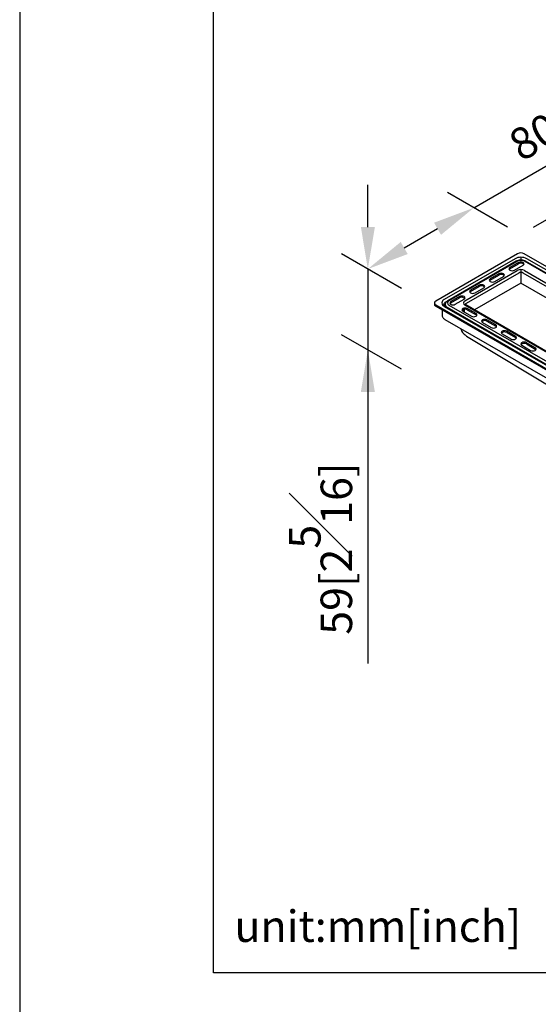
# Model space of a CAD drawing. Units: millimetres. Extents: x -880 to 210, y -7 to 597.
# Drawn here: x 0 to 25, y 215 to 262 of the extents above; entities that cross this region are included whole.
import ezdxf

# ---------------------------------------------------------------- set-up
doc = ezdxf.new("R2010")
doc.units = ezdxf.units.MM
doc.layers.add('A1', color=7, linetype='Continuous')
doc.layers.add('DIM', color=6, linetype='Continuous')
doc.layers.add('圖紙邊界', color=255, linetype='Continuous', plot=False)
doc.styles.add('勝泰-1.5', font='simplex.shx', dxfattribs={"height": 1.5, "bigfont": 'chineset.shx'})
doc.dimstyles.new('比例1／8', dxfattribs={"dimtxt": 1.5, "dimasz": 2, "dimexe": 1.25, "dimexo": 0.625, "dimgap": 0.5, "dimtad": 1, "dimdec": 0, "dimlfac": 8, "dimdsep": 46, "dimtxsty": '勝泰-1.5', "dimcen": 2.5, "dimadec": 0, "dimazin": 0, "dimtfac": 1, "dimtdec": 0, "dimtmove": 0, "dimatfit": 3, "dimfxl": 0, "dimfrac": 1, "dimarcsym": 0})

# ---------------------------------------------------------------- blocks, each defined once
blk = doc.blocks.new('*D149')
at = {"layer": 'Defpoints', "color": 0}
for p in [(23.858, 251.892), (58.012, 234.07), (56.369, 233.122)]:
    blk.add_point(p, dxfattribs=at)
at = {"layer": 'DIM', "color": 0, "lineweight": -2}
for p, q in [((24.483, 252.253), (26.751, 253.562)), ((27.233, 251.841), (56.28, 235.07)), ((56.994, 233.483), (59.262, 234.792))]:
    blk.add_line(p, q, dxfattribs=at)
at = {"layer": 'DIM', "color": 0}
for points in [[(27.4, 252.129), (27.066, 251.552), (25.501, 252.841)], [(56.114, 234.781), (56.447, 235.359), (58.012, 234.07)]]:
    blk.add_solid(points, dxfattribs=at)
at = {"layer": 'DIM', "color": 0, "insert": (43.041, 245.312), "char_height": 1.5, "attachment_point": 5, "rotation": 330, "style": '勝泰-1.5'}
blk.add_mtext('{\\A0;600[23{\\H1x;\\S5#8;}]}', dxfattribs=at)
blk = doc.blocks.new('*D150')
at = {"layer": 'Defpoints', "color": 0}
for p in [(23.858, 251.892), (16.586, 250.258), (18.807, 248.976)]:
    blk.add_point(p, dxfattribs=at)
at = {"layer": 'DIM', "color": 0, "lineweight": -2}
for p, q in [((21.638, 253.174), (31.29, 258.747)), ((23.233, 252.253), (20.388, 253.896)), ((19.906, 252.174), (18.318, 251.258)), ((18.182, 249.336), (15.336, 250.979))]:
    blk.add_line(p, q, dxfattribs=at)
at = {"layer": 'DIM', "color": 0}
for points in [[(20.072, 251.885), (19.739, 252.463), (21.638, 253.174)], [(18.152, 251.546), (18.485, 250.969), (16.586, 250.258)]]:
    blk.add_solid(points, dxfattribs=at)
at = {"layer": 'DIM', "color": 0, "insert": (26.205, 258.409), "char_height": 1.5, "attachment_point": 5, "rotation": 30, "style": '勝泰-1.5'}
blk.add_mtext('{\\A0;80[3{\\H1x;\\S1#8;}]}', dxfattribs=at)
blk = doc.blocks.new('*D151')
at = {"layer": 'Defpoints', "color": 0}
for p in [(18.807, 248.976), (16.586, 246.408), (18.807, 245.126)]:
    blk.add_point(p, dxfattribs=at)
at = {"layer": 'DIM', "color": 0, "lineweight": -2}
for p, q in [((16.586, 252.258), (16.586, 254.258)), ((18.182, 249.336), (15.336, 250.979)), ((16.586, 250.258), (16.586, 246.408)), ((18.182, 245.487), (15.336, 247.13)), ((16.586, 246.408), (16.586, 231.479)), ((16.586, 244.408), (16.586, 242.408))]:
    blk.add_line(p, q, dxfattribs=at)
at = {"layer": 'DIM', "color": 0}
for points in [[(16.253, 252.258), (16.92, 252.258), (16.586, 250.258)], [(16.92, 244.408), (16.253, 244.408), (16.586, 246.408)]]:
    blk.add_solid(points, dxfattribs=at)
at = {"layer": 'DIM', "color": 0, "insert": (14.336, 236.944), "char_height": 1.5, "attachment_point": 5, "rotation": 90, "style": '勝泰-1.5'}
blk.add_mtext('{\\A0;59[2{\\H1x;\\S5#16;}]}', dxfattribs=at)

msp = doc.modelspace()

# ---------------------------------------------------------------- linework, layer by layer
at = {"layer": 'A1'}
for p, q in [((23.718, 250.985), (19.818, 248.733)), ((23.876, 250.818), (23.876, 250.684)), ((55.342, 232.911), (24.034, 250.985)), ((23.597, 250.75), (20.224, 248.803)), ((23.659, 250.63), (20.391, 248.744)), ((23.708, 250.626), (20.44, 248.739)), ((23.768, 250.569), (23.352, 250.329)), ((23.352, 250.268), (23.768, 250.508)), ((23.568, 250.204), (23.984, 250.445)), ((23.768, 250.508), (23.768, 250.569)), ((54.721, 232.917), (24.045, 250.626)), ((54.769, 232.922), (24.093, 250.63)), ((54.937, 232.981), (24.156, 250.75)), ((21.204, 248.742), (23.702, 250.184)), ((23.771, 250.066), (21.273, 248.623)), ((22.83, 250.027), (22.414, 249.787)), ((22.414, 249.726), (22.83, 249.967)), ((22.63, 249.662), (23.046, 249.903)), ((22.83, 249.967), (22.83, 250.027)), ((23.352, 250.268), (23.352, 250.329)), ((23.876, 250.227), (23.876, 249.585)), ((53.888, 232.801), (23.982, 250.066)), ((24.05, 250.184), (53.956, 232.92)), ((21.892, 249.486), (21.475, 249.246)), ((21.475, 249.185), (21.892, 249.425)), ((23.876, 249.585), (21.672, 248.313)), ((21.892, 249.425), (21.892, 249.486)), ((22.414, 249.726), (22.414, 249.787)), ((53.488, 232.49), (23.876, 249.585)), ((20.954, 248.944), (20.537, 248.704)), ((20.954, 248.884), (20.954, 248.944)), ((21.475, 249.185), (21.475, 249.246)), ((21.692, 249.121), (22.108, 249.361)), ((19.818, 248.55), (51.126, 230.477)), ((19.818, 248.49), (19.818, 248.55)), ((19.818, 248.49), (51.126, 230.416)), ((20.224, 248.48), (51.005, 230.711)), ((51.053, 230.716), (20.272, 248.485)), ((20.273, 248.563), (20.273, 248.485)), ((20.292, 248.684), (20.369, 248.729)), ((20.44, 248.544), (51.115, 230.836)), ((20.537, 248.643), (20.954, 248.884)), ((20.537, 248.643), (20.537, 248.704)), ((20.753, 248.579), (21.17, 248.82)), ((51.11, 231.277), (21.204, 248.541)), ((51.159, 231.282), (21.252, 248.546)), ((20.13, 248.309), (20.13, 248.051)), ((21.107, 248.251), (21.523, 248.01)), ((21.123, 248.323), (21.123, 248.241)), ((21.167, 248.336), (21.167, 248.216)), ((21.739, 248.135), (21.323, 248.375)), ((21.323, 248.315), (21.323, 248.375)), ((21.323, 248.315), (21.739, 248.074)), ((21.739, 248.074), (21.739, 248.135)), ((20.26, 247.855), (51.041, 230.085)), ((22.045, 247.709), (22.461, 247.469)), ((22.677, 247.593), (22.261, 247.834)), ((22.261, 247.773), (22.261, 247.834)), ((22.261, 247.773), (22.677, 247.533)), ((22.677, 247.533), (22.677, 247.593)), ((21.29, 247.068), (34.404, 239.148)), ((22.983, 247.167), (23.399, 246.927)), ((23.615, 247.052), (23.199, 247.292)), ((23.199, 247.231), (23.199, 247.292)), ((23.199, 247.231), (23.615, 246.991)), ((23.615, 246.991), (23.615, 247.052)), ((23.921, 246.626), (24.337, 246.386)), ((24.554, 246.51), (24.137, 246.751)), ((24.137, 246.69), (24.137, 246.751)), ((24.137, 246.69), (24.554, 246.449)), ((24.554, 246.449), (24.554, 246.51))]:
    msp.add_line(p, q, dxfattribs=at)
at = {"layer": 'A1', "flags": 128}
for points in [[(23.984, 250.445), (24.017, 250.473), (24.029, 250.507), (24.017, 250.541), (23.984, 250.569), (23.935, 250.588), (23.876, 250.595), (23.818, 250.588), (23.768, 250.569)], [(23.046, 249.903), (23.08, 249.931), (23.091, 249.965), (23.08, 249.999), (23.046, 250.027), (22.997, 250.047), (22.938, 250.053), (22.88, 250.047), (22.83, 250.027)], [(23.352, 250.329), (23.319, 250.3), (23.307, 250.267), (23.319, 250.233), (23.352, 250.204), (23.401, 250.185), (23.46, 250.178), (23.518, 250.185), (23.568, 250.204)], [(23.316, 250.236), (23.319, 250.239), (23.352, 250.268)], [(22.108, 249.361), (22.141, 249.39), (22.153, 249.424), (22.141, 249.457), (22.108, 249.486), (22.058, 249.505), (22, 249.512), (21.941, 249.505), (21.892, 249.486)], [(22.414, 249.787), (22.381, 249.758), (22.369, 249.725), (22.381, 249.691), (22.414, 249.662), (22.464, 249.643), (22.522, 249.636), (22.581, 249.643), (22.63, 249.662)], [(22.379, 249.694), (22.381, 249.698), (22.414, 249.726)], [(21.17, 248.82), (21.203, 248.848), (21.215, 248.882), (21.203, 248.916), (21.17, 248.944), (21.12, 248.964), (21.062, 248.97), (21.003, 248.964), (20.954, 248.944)], [(21.475, 249.246), (21.442, 249.217), (21.431, 249.183), (21.442, 249.15), (21.475, 249.121), (21.525, 249.102), (21.584, 249.095), (21.642, 249.102), (21.692, 249.121)], [(21.44, 249.153), (21.442, 249.156), (21.475, 249.185)], [(20.537, 248.704), (20.504, 248.675), (20.493, 248.642), (20.504, 248.608), (20.537, 248.579), (20.587, 248.56), (20.645, 248.553), (20.704, 248.56), (20.753, 248.579)], [(20.502, 248.611), (20.504, 248.615), (20.537, 248.643)], [(21.323, 248.375), (21.273, 248.395), (21.215, 248.401), (21.156, 248.395), (21.107, 248.375), (21.073, 248.347), (21.062, 248.313), (21.073, 248.279), (21.107, 248.251)], [(21.523, 248.01), (21.572, 247.991), (21.631, 247.984), (21.689, 247.991), (21.739, 248.01), (21.772, 248.039), (21.784, 248.073), (21.772, 248.106), (21.739, 248.135)], [(21.739, 248.074), (21.772, 248.046), (21.774, 248.042)], [(22.261, 247.834), (22.211, 247.853), (22.153, 247.86), (22.094, 247.853), (22.045, 247.834), (22.012, 247.805), (22, 247.771), (22.012, 247.738), (22.045, 247.709)], [(22.461, 247.469), (22.511, 247.45), (22.569, 247.443), (22.628, 247.45), (22.677, 247.469), (22.71, 247.497), (22.722, 247.531), (22.71, 247.565), (22.677, 247.593)], [(22.677, 247.533), (22.71, 247.504), (22.713, 247.501)], [(23.199, 247.292), (23.149, 247.311), (23.091, 247.318), (23.032, 247.311), (22.983, 247.292), (22.95, 247.264), (22.938, 247.23), (22.95, 247.196), (22.983, 247.167)], [(23.399, 246.927), (23.449, 246.908), (23.507, 246.901), (23.566, 246.908), (23.615, 246.927), (23.648, 246.956), (23.66, 246.989), (23.648, 247.023), (23.615, 247.052)], [(23.615, 246.991), (23.648, 246.962), (23.651, 246.959)], [(24.137, 246.751), (24.088, 246.77), (24.029, 246.776), (23.971, 246.77), (23.921, 246.751), (23.888, 246.722), (23.876, 246.688), (23.888, 246.655), (23.921, 246.626)], [(24.337, 246.386), (24.387, 246.366), (24.446, 246.36), (24.504, 246.366), (24.554, 246.386), (24.587, 246.414), (24.598, 246.448), (24.587, 246.482), (24.554, 246.51)], [(24.554, 246.449), (24.587, 246.421), (24.589, 246.417)]]:
    msp.add_lwpolyline(points, dxfattribs=at)
at = {"layer": 'A1'}
for centre, radius, start, end in [((23.876, 250.211), 0.607, 62.6097, 117.3903), ((23.876, 250.679), 0.344, 62.6097, 117.3903), ((23.876, 250.3), 0.367, 62.6097, 117.3903), ((23.875, 250.343), 0.197, 42.7321, 122.7894), ((22.937, 249.801), 0.197, 42.7321, 122.7894), ((23.876, 249.849), 0.378, 62.6097, 117.3903), ((23.876, 249.862), 0.229, 62.6097, 117.3903), ((21.999, 249.26), 0.197, 42.7321, 122.7894), ((19.853, 248.582), 0.0985, 162.5547, 249.3159), ((19.852, 248.642), 0.0976, 110.7834, 249.2166), ((20.285, 248.642), 0.172, 110.7834, 249.2166), ((20.351, 248.55), 0.147, 113.6836, 175.1258), ((20.252, 248.441), 0.0487, 65.6929, 125.6176), ((20.43, 248.575), 0.157, 184.8416, 236.2319), ((20.477, 248.642), 0.104, 110.7834, 249.2166), ((21.06, 248.718), 0.197, 42.7321, 122.7894), ((21.242, 248.642), 0.107, 110.7834, 249.2166), ((21.304, 248.554), 0.0758, 114.5535, 172.2793), ((21.216, 248.149), 0.197, 57.2106, 137.2679), ((22.154, 247.607), 0.197, 57.2106, 137.2679), ((23.092, 247.066), 0.197, 57.2106, 137.2679), ((24.03, 246.524), 0.197, 57.2106, 137.2679)]:
    msp.add_arc(centre, radius, start, end, dxfattribs=at)
for points, knots in [([(24.093, 250.63), (24.08, 250.637), (24.043, 250.657), (23.972, 250.677), (23.883, 250.686), (23.794, 250.679), (23.717, 250.66), (23.676, 250.639), (23.659, 250.63)], [0, 0, 0, 0, 0.106666, 0.296027, 0.485015, 0.674452, 0.866542, 1, 1, 1, 1]), ([(20.272, 248.485), (20.264, 248.49), (20.24, 248.505), (20.215, 248.531), (20.205, 248.551), (20.206, 248.559), (20.206, 248.562)], [0, 0, 0, 0, 0.163726, 0.474367, 0.789118, 1, 1, 1, 1]), ([(20.391, 248.744), (20.378, 248.736), (20.346, 248.715), (20.306, 248.672), (20.277, 248.617), (20.275, 248.579), (20.275, 248.562)], [0, 0, 0, 0, 0.193559, 0.494318, 0.774636, 1, 1, 1, 1]), ([(21.252, 248.546), (21.248, 248.549), (21.235, 248.557), (21.228, 248.567), (21.229, 248.566), (21.229, 248.565)], [0, 0, 0, 0, 0.292213, 0.780042, 1, 1, 1, 1]), ([(20.131, 248.051), (20.13, 248.051), (20.127, 248.028), (20.14, 247.983), (20.172, 247.925), (20.215, 247.883), (20.247, 247.863), (20.26, 247.855)], [0, 0, 0, 0, 0.006269, 0.283477, 0.552268, 0.830634, 1, 1, 1, 1]), ([(21.013, 247.42), (21.016, 247.403), (21.026, 247.354), (21.066, 247.277), (21.13, 247.193), (21.206, 247.123), (21.265, 247.085), (21.29, 247.068)], [0, 0, 0, 0, 0.119438, 0.344642, 0.57618, 0.816825, 1, 1, 1, 1])]:
    msp.add_open_spline(points, degree=3, knots=knots, dxfattribs=at)
at = {"layer": '圖紙邊界', "ltscale": 10}
for points in [[(0, 0), (210, 0), (210, 297), (0, 297)], [(9.232, 216.75), (9.232, 269.75), (62.232, 269.75), (62.232, 216.75)]]:
    msp.add_lwpolyline(points, close=True, dxfattribs=at)

# ---------------------------------------------------------------- texts
at = {"layer": 'DIM', "insert": (10.232, 217.75), "char_height": 1.5, "width": 29.90869, "attachment_point": 7, "style": '勝泰-1.5'}
msp.add_mtext('{unit:mm[inch]}', dxfattribs=at)

# ---------------------------------------------------------------- dimensions: what is measured, and where the dimension line sits
at = {"layer": 'DIM'}
for base, p2, angle, text, picture, middle in [((16.586, 250.258), (18.807, 248.976), 210, '{\\A0;80[3{\\H1x;\\S1#8;}]}', '*D150', (27.33, 256.46)), ((58.012, 234.07), (56.369, 233.122), 330, '{\\A0;600[23{\\H1x;\\S5#8;}]}', '*D149', (41.916, 243.363))]:
    dim = msp.add_linear_dim(base=base, p1=(23.858, 251.892), p2=p2, angle=angle, text=text, dimstyle='比例1／8', dxfattribs=at)
    dim.commit()
    dim.dimension.update_dxf_attribs({"geometry": picture, "text_midpoint": middle, "dimtype": 161})
dim = msp.add_linear_dim(base=(16.586, 246.408), p1=(18.807, 248.976), p2=(18.807, 245.126), angle=270, text='{\\A0;59[2{\\H1x;\\S5#16;}]}', dimstyle='比例1／8', override={"dimtolj": 0}, dxfattribs=at)
dim.commit()
dim.dimension.update_dxf_attribs({"geometry": '*D151', "text_midpoint": (16.586, 236.944), "dimtype": 161})

doc.saveas('drawing.dxf')
